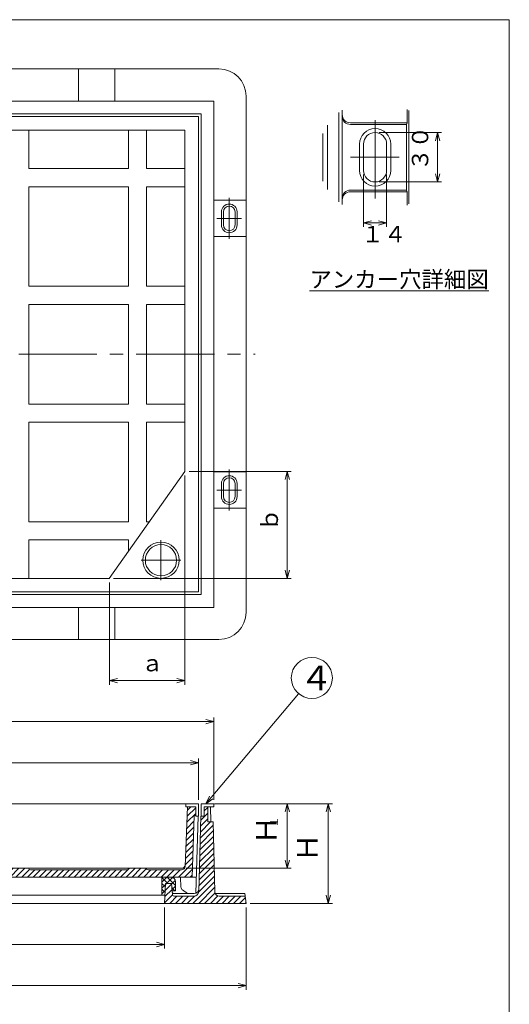
# Model space of a CAD drawing. Units: inches. Extents: x 1030 to 1297, y -499 to -129.
# Drawn here: x 1178 to 1297, y -369 to -129 of the extents above; entities that cross this region are included whole.
import ezdxf

# ---------------------------------------------------------------- set-up
doc = ezdxf.new("R2010")
doc.units = ezdxf.units.IN
doc.header["$MEASUREMENT"] = 0
doc.header["$PDMODE"] = 65
doc.header["$PDSIZE"] = 0.2
doc.linetypes.add('CENTER2', pattern=[28.575, 19.05, -3.175, 3.175, -3.175])
doc.linetypes.add('DIVIDE', pattern=[1.25, 0.5, -0.25, 0, -0.25, 0, -0.25])
doc.layers.get('DEFPOINTS').update_dxf_attribs({"color": 3, "linetype": 'DIVIDE', "lineweight": 0})
doc.layers.add('1', color=7, linetype='Continuous', lineweight=0)
doc.layers.add('2', color=7, linetype='Continuous', lineweight=0)
doc.styles.add('DIMSTANDARD', font='MONOTXT.shx', dxfattribs={"width": 0.75, "bigfont": 'EXTFONT.shx'})
doc.styles.add('MTSTANDARD', font='MONOTXT.shx', dxfattribs={"bigfont": 'EXTFONT.shx'})
doc.styles.add('MTSTANDARD1', font='MONOTXT.shx', dxfattribs={"bigfont": 'EXTFONT.shx'})
doc.styles.add('MTSTANDARD2', font='MONOTXT.shx', dxfattribs={"width": 0.8, "bigfont": 'EXTFONT.shx'})
doc.styles.add('MTSTANDARD3', font='MONOTXT.shx', dxfattribs={"width": 0.5, "bigfont": 'EXTFONT.shx'})
doc.styles.add('MTSTANDARD6', font='MONOTXT.shx', dxfattribs={"width": 0.75, "bigfont": 'EXTFONT.shx'})
doc.styles.get("Standard").update_dxf_attribs({"font": 'MONOTXT.shx', "width": 0.8, "bigfont": 'EXTFONT.shx'})
doc.dimstyles.new('DIMSTYEX_1', dxfattribs={"dimtxt": 4, "dimasz": 2, "dimexe": 1, "dimexo": 1, "dimgap": 1, "dimtad": 3, "dimdec": 3, "dimdsep": 46, "dimtxsty": 'Standard', "dimblk": 'OPEN30', "dimcen": 0, "dimclrd": 2, "dimclre": 2, "dimclrt": 2, "dimadec": 3, "dimazin": 2, "dimtfac": 0.5, "dimtdec": 4, "dimtofl": 0, "dimtmove": 0, "dimatfit": 3, "dimldrblk": 'OPEN30', "dimfxl": 1, "dimtolj": 1, "dimtzin": 0, "dimlwd": -1, "dimlwe": -1, "dimarcsym": 0})
doc.dimstyles.new('DIMSTYEX_2', dxfattribs={"dimtxt": 4.48, "dimasz": 2, "dimexe": 1, "dimexo": 1, "dimgap": 1, "dimtad": 3, "dimdec": 3, "dimdsep": 46, "dimtxsty": 'DIMSTANDARD', "dimblk": 'OPEN30', "dimblk1": 'OPEN30', "dimblk2": 'OPEN30', "dimsah": 1, "dimcen": 0, "dimclrd": 2, "dimclre": 2, "dimclrt": 2, "dimadec": 3, "dimazin": 2, "dimtfac": 0.5, "dimtdec": 3, "dimtofl": 0, "dimtmove": 0, "dimatfit": 3, "dimfxl": 1, "dimtolj": 1, "dimtzin": 0, "dimlwd": -1, "dimlwe": -1, "dimarcsym": 0})
doc.dimstyles.new('DIMSTYEX_3', dxfattribs={"dimtxt": 4.48, "dimasz": 2, "dimexe": 1, "dimexo": 1, "dimgap": 1, "dimtad": 3, "dimdec": 3, "dimdsep": 46, "dimtxsty": 'DIMSTANDARD', "dimblk": 'OPEN30', "dimblk1": 'OPEN30', "dimblk2": 'OPEN30', "dimsah": 1, "dimcen": 0, "dimclrd": 2, "dimclre": 2, "dimclrt": 2, "dimadec": 3, "dimazin": 2, "dimtfac": 0.5, "dimtdec": 3, "dimtofl": 0, "dimtmove": 0, "dimatfit": 3, "dimfxl": 1, "dimtolj": 1, "dimtzin": 0, "dimlwd": -1, "dimlwe": -1, "dimarcsym": 0})
doc.dimstyles.new('DIMSTYEX_5', dxfattribs={"dimtxt": 3.584, "dimasz": 2, "dimexe": 1, "dimexo": 1, "dimgap": 1, "dimtad": 3, "dimdec": 3, "dimdsep": 46, "dimtxsty": 'DIMSTANDARD', "dimblk": 'OPEN30', "dimblk1": 'OPEN30', "dimblk2": 'OPEN30', "dimsah": 1, "dimcen": 0, "dimclrd": 2, "dimclre": 2, "dimclrt": 2, "dimadec": 3, "dimazin": 2, "dimtfac": 0.5, "dimtdec": 3, "dimtofl": 0, "dimtmove": 0, "dimatfit": 3, "dimfxl": 1, "dimtolj": 1, "dimtzin": 0, "dimlwd": -1, "dimlwe": -1, "dimarcsym": 0})
doc.dimstyles.new('DIMSTYEX_6', dxfattribs={"dimtxt": 3.584, "dimasz": 2, "dimexe": 1, "dimexo": 1, "dimgap": 2, "dimtad": 3, "dimdec": 3, "dimdsep": 46, "dimtxsty": 'DIMSTANDARD', "dimblk": 'OPEN30', "dimblk1": 'OPEN30', "dimblk2": 'OPEN30', "dimsah": 1, "dimcen": 0, "dimclrd": 2, "dimclre": 2, "dimclrt": 2, "dimadec": 3, "dimazin": 2, "dimtfac": 0.5, "dimtdec": 3, "dimtofl": 0, "dimtmove": 0, "dimatfit": 3, "dimfxl": 1, "dimtolj": 1, "dimtzin": 0, "dimlwd": -1, "dimlwe": -1, "dimarcsym": 0})
doc.dimstyles.new('DIMSTYEX_7', dxfattribs={"dimtxt": 3.584, "dimasz": 2, "dimexe": 1, "dimexo": 1, "dimgap": 1, "dimtad": 3, "dimdec": 3, "dimdsep": 46, "dimtxsty": 'DIMSTANDARD', "dimblk": 'OPEN30', "dimblk1": 'OPEN30', "dimblk2": 'OPEN30', "dimsah": 1, "dimcen": 0, "dimclrd": 3, "dimclre": 3, "dimclrt": 2, "dimadec": 3, "dimazin": 2, "dimtfac": 0.5, "dimtdec": 3, "dimtofl": 0, "dimtmove": 0, "dimatfit": 3, "dimfxl": 1, "dimtolj": 1, "dimtzin": 0, "dimlwd": -1, "dimlwe": -1, "dimarcsym": 0})
pattern_1 = [(45, (0, 0), (-0.7071068, 0.7071068), [])]

# ---------------------------------------------------------------- blocks, each defined once
blk = doc.blocks.new('_OPEN30')
at = {"color": 0, "linetype": 'ByBlock', "lineweight": -2}
for p, q in [((-1, 0.27), (0, 0)), ((-1, 0.27), (0, 0)), ((0, 0), (-1, -0.27)), ((0, 0), (-1, 0)), ((0, 0), (-1, -0.27)), ((0, 0), (-1, 0))]:
    blk.add_line(p, q, dxfattribs=at)
blk = doc.blocks.new('_D1')
at = {"layer": '1', "color": 2, "linetype": 'Continuous'}
for p, q in [((1105.32, -319.17), (1105.32, -309.17)), ((1221.06, -319.17), (1221.06, -309.17)), ((1105.32, -310.17), (1221.06, -310.17))]:
    blk.add_line(p, q, dxfattribs=at)
at = {"layer": 'DEFPOINTS', "color": 2, "linetype": 'Continuous'}
for p in [(1221.06, -310.17), (1105.32, -320.17), (1221.06, -320.17)]:
    blk.add_point(p, dxfattribs=at)
at = {"layer": '1', "color": 2, "linetype": 'Continuous', "xscale": 1.969615506024411, "yscale": 1.969615506024411, "zscale": 1.969615506024411, "rotation": 180}
blk.add_blockref('_OPEN30', (1105.32, -310.17), dxfattribs=at)
at = {"layer": '1', "color": 2, "linetype": 'Continuous', "xscale": 1.969615506024411, "yscale": 1.969615506024411, "zscale": 1.969615506024411}
blk.add_blockref('_OPEN30', (1221.06, -310.17), dxfattribs=at)
at = {"layer": '1', "color": 2, "linetype": 'Continuous', "insert": (1161.19, -309.17), "char_height": 5, "attachment_point": 7, "line_spacing_factor": 0.775, "style": 'MTSTANDARD2'}
blk.add_mtext('Ｅ', dxfattribs=at)
blk = doc.blocks.new('_D2')
at = {"layer": '1', "color": 2, "linetype": 'Continuous'}
for p, q in [((1113.59, -345.42), (1113.59, -355.42)), ((1212.79, -345.42), (1212.79, -355.42)), ((1113.59, -354.42), (1212.79, -354.42))]:
    blk.add_line(p, q, dxfattribs=at)
at = {"layer": 'DEFPOINTS', "color": 2, "linetype": 'Continuous'}
for p in [(1113.59, -344.42), (1212.79, -344.42), (1212.79, -354.42)]:
    blk.add_point(p, dxfattribs=at)
at = {"layer": '1', "color": 2, "linetype": 'Continuous', "xscale": 1.969615506024411, "yscale": 1.969615506024411, "zscale": 1.969615506024411, "rotation": 180}
blk.add_blockref('_OPEN30', (1113.59, -354.42), dxfattribs=at)
at = {"layer": '1', "color": 2, "linetype": 'Continuous', "xscale": 1.969615506024411, "yscale": 1.969615506024411, "zscale": 1.969615506024411}
blk.add_blockref('_OPEN30', (1212.79, -354.42), dxfattribs=at)
at = {"layer": '1', "color": 2, "linetype": 'Continuous', "insert": (1161.19, -353.42), "char_height": 5, "attachment_point": 7, "line_spacing_factor": 0.775, "style": 'MTSTANDARD2'}
blk.add_mtext('Ｄ', dxfattribs=at)
blk = doc.blocks.new('_D3')
at = {"layer": '1', "color": 2, "linetype": 'Continuous'}
for p, q in [((1093.75, -345.42), (1093.75, -365.42)), ((1232.63, -345.42), (1232.63, -365.42)), ((1093.75, -364.42), (1232.63, -364.42))]:
    blk.add_line(p, q, dxfattribs=at)
at = {"layer": 'DEFPOINTS', "color": 2, "linetype": 'Continuous'}
for p in [(1093.75, -344.42), (1232.63, -344.42), (1232.63, -364.42)]:
    blk.add_point(p, dxfattribs=at)
at = {"layer": '1', "color": 2, "linetype": 'Continuous', "xscale": 1.969615506024411, "yscale": 1.969615506024411, "zscale": 1.969615506024411, "rotation": 180}
blk.add_blockref('_OPEN30', (1093.75, -364.42), dxfattribs=at)
at = {"layer": '1', "color": 2, "linetype": 'Continuous', "xscale": 1.969615506024411, "yscale": 1.969615506024411, "zscale": 1.969615506024411}
blk.add_blockref('_OPEN30', (1232.63, -364.42), dxfattribs=at)
at = {"layer": '1', "color": 2, "linetype": 'Continuous', "insert": (1161.19, -363.42), "char_height": 5, "attachment_point": 7, "line_spacing_factor": 0.775, "style": 'MTSTANDARD2'}
blk.add_mtext('Ｂ', dxfattribs=at)
blk = doc.blocks.new('_D4')
at = {"layer": '1', "color": 2, "linetype": 'Continuous'}
for p, q in [((1224.93, -320.17), (1243.63, -320.17)), ((1242.63, -320.17), (1242.63, -335.86)), ((1218, -335.86), (1243.63, -335.86))]:
    blk.add_line(p, q, dxfattribs=at)
at = {"layer": 'DEFPOINTS', "color": 2, "linetype": 'Continuous'}
for p in [(1223.93, -320.17), (1217, -335.86), (1242.63, -335.86)]:
    blk.add_point(p, dxfattribs=at)
at = {"layer": '1', "color": 2, "linetype": 'Continuous', "xscale": 1.969615506024411, "yscale": 1.969615506024411, "zscale": 1.969615506024411}
for p, rotation in [((1242.63, -320.17), 90), ((1242.63, -335.86), 270)]:
    blk.add_blockref('_OPEN30', p, dxfattribs=dict(at, rotation=rotation))
at = {"layer": '1', "color": 2, "linetype": 'Continuous', "insert": (1241.63, -330.02), "char_height": 5, "attachment_point": 7, "rotation": 90, "line_spacing_factor": 0.775, "style": 'MTSTANDARD2'}
blk.add_mtext('Ｈ', dxfattribs=at)
blk = doc.blocks.new('_D5')
at = {"layer": '1', "color": 2, "linetype": 'Continuous'}
for p, q in [((1224.93, -320.17), (1253.63, -320.17)), ((1252.63, -320.17), (1252.63, -344.42)), ((1233.63, -344.42), (1253.63, -344.42))]:
    blk.add_line(p, q, dxfattribs=at)
at = {"layer": 'DEFPOINTS', "color": 2, "linetype": 'Continuous'}
for p in [(1223.93, -320.17), (1232.63, -344.42), (1252.63, -344.42)]:
    blk.add_point(p, dxfattribs=at)
at = {"layer": '1', "color": 2, "linetype": 'Continuous', "xscale": 1.969615506024411, "yscale": 1.969615506024411, "zscale": 1.969615506024411}
for p, rotation in [((1252.63, -320.17), 90), ((1252.63, -344.42), 270)]:
    blk.add_blockref('_OPEN30', p, dxfattribs=dict(at, rotation=rotation))
at = {"layer": '1', "color": 2, "linetype": 'Continuous', "insert": (1251.63, -334.29), "char_height": 5, "attachment_point": 7, "rotation": 90, "line_spacing_factor": 0.775, "style": 'MTSTANDARD2'}
blk.add_mtext('Ｈ', dxfattribs=at)
blk = doc.blocks.new('_D6')
at = {"layer": '1', "color": 2, "linetype": 'Continuous'}
for p, q in [((1101.58, -319.17), (1101.58, -299.17)), ((1224.81, -319.17), (1224.81, -299.17)), ((1101.58, -300.17), (1224.81, -300.17))]:
    blk.add_line(p, q, dxfattribs=at)
at = {"layer": 'DEFPOINTS', "color": 2, "linetype": 'Continuous'}
for p in [(1224.81, -300.17), (1101.58, -320.17), (1224.81, -320.17)]:
    blk.add_point(p, dxfattribs=at)
at = {"layer": '1', "color": 2, "linetype": 'Continuous', "xscale": 1.969615506024411, "yscale": 1.969615506024411, "zscale": 1.969615506024411, "rotation": 180}
blk.add_blockref('_OPEN30', (1101.58, -300.17), dxfattribs=at)
at = {"layer": '1', "color": 2, "linetype": 'Continuous', "xscale": 1.969615506024411, "yscale": 1.969615506024411, "zscale": 1.969615506024411}
blk.add_blockref('_OPEN30', (1224.81, -300.17), dxfattribs=at)
at = {"layer": '1', "color": 2, "linetype": 'Continuous', "insert": (1161.19, -299.17), "char_height": 5, "attachment_point": 7, "line_spacing_factor": 0.775, "style": 'MTSTANDARD2'}
blk.add_mtext('Ａ', dxfattribs=at)
blk = doc.blocks.new('_D7')
at = {"layer": '1', "color": 2, "linetype": 'Continuous'}
for p, q in [((1217.75, -240.28), (1217.75, -291.17)), ((1199.34, -266.29), (1199.34, -291.17)), ((1199.34, -290.17), (1217.75, -290.17))]:
    blk.add_line(p, q, dxfattribs=at)
at = {"layer": 'DEFPOINTS', "color": 2, "linetype": 'Continuous'}
for p in [(1217.75, -239.28), (1199.34, -265.29), (1217.75, -290.17)]:
    blk.add_point(p, dxfattribs=at)
at = {"layer": '1', "color": 2, "linetype": 'Continuous', "xscale": 1.969615506024411, "yscale": 1.969615506024411, "zscale": 1.969615506024411, "rotation": 180}
blk.add_blockref('_OPEN30', (1199.34, -290.17), dxfattribs=at)
at = {"layer": '1', "color": 2, "linetype": 'Continuous', "xscale": 1.969615506024411, "yscale": 1.969615506024411, "zscale": 1.969615506024411}
blk.add_blockref('_OPEN30', (1217.75, -290.17), dxfattribs=at)
at = {"layer": '1', "color": 2, "linetype": 'Continuous', "insert": (1207.04, -289.17), "char_height": 4, "attachment_point": 7, "line_spacing_factor": 0.8125, "style": 'MTSTANDARD6'}
blk.add_mtext('ａ', dxfattribs=at)
blk = doc.blocks.new('_D8')
at = {"layer": '1', "color": 2, "linetype": 'Continuous'}
for p, q in [((1218.75, -239.28), (1243.63, -239.28)), ((1242.63, -265.29), (1242.63, -239.28)), ((1200.34, -265.29), (1243.63, -265.29))]:
    blk.add_line(p, q, dxfattribs=at)
at = {"layer": 'DEFPOINTS', "color": 2, "linetype": 'Continuous'}
for p in [(1217.75, -239.28), (1242.63, -239.28), (1199.34, -265.29)]:
    blk.add_point(p, dxfattribs=at)
at = {"layer": '1', "color": 2, "linetype": 'Continuous', "xscale": 1.969615506024411, "yscale": 1.969615506024411, "zscale": 1.969615506024411}
for p, rotation in [((1242.63, -239.28), 90), ((1242.63, -265.29), 270)]:
    blk.add_blockref('_OPEN30', p, dxfattribs=dict(at, rotation=rotation))
at = {"layer": '1', "color": 2, "linetype": 'Continuous', "insert": (1241.63, -253.79), "char_height": 4, "attachment_point": 7, "rotation": 90, "line_spacing_factor": 0.8125, "style": 'MTSTANDARD6'}
blk.add_mtext('ｂ', dxfattribs=at)
blk = doc.blocks.new('BLK0', base_point=(1228.53, -177.66))
at = {"layer": '1', "color": 7, "linetype": 'CENTER2'}
for p, q in [((1228.53, -182.66), (1228.53, -172.66)), ((1225.53, -177.66), (1231.49, -177.66))]:
    blk.add_line(p, q, dxfattribs=at)
at = {"layer": '1', "color": 7, "linetype": 'Continuous'}
for p, q in [((1226.63, -177.66), (1226.63, -176.06)), ((1227.13, -177.66), (1227.13, -176.06)), ((1229.93, -177.66), (1229.93, -176.06)), ((1230.43, -177.66), (1230.43, -176.06)), ((1226.63, -177.66), (1226.63, -179.26)), ((1227.13, -177.66), (1227.13, -179.26)), ((1229.93, -177.66), (1229.93, -179.26)), ((1230.43, -177.66), (1230.43, -179.26))]:
    blk.add_line(p, q, dxfattribs=at)
for centre, radius, start, end in [((1228.53, -176.06), 1.9, 0, 180), ((1228.53, -176.06), 1.4, 0, 180), ((1228.53, -179.26), 1.9, 180, 0), ((1228.53, -179.26), 1.4, 180, 0)]:
    blk.add_arc(centre, radius, start, end, dxfattribs=at)
blk = doc.blocks.new('BLK1', base_point=(1228.53, -243.8))
at = {"layer": '1', "color": 7, "linetype": 'CENTER2'}
for p, q in [((1228.53, -248.8), (1228.53, -238.8)), ((1225.53, -243.8), (1231.49, -243.8))]:
    blk.add_line(p, q, dxfattribs=at)
at = {"layer": '1', "color": 7, "linetype": 'Continuous'}
for p, q in [((1226.63, -243.8), (1226.63, -242.2)), ((1226.63, -243.8), (1226.63, -245.4)), ((1227.13, -243.8), (1227.13, -242.2)), ((1227.13, -243.8), (1227.13, -245.4)), ((1229.93, -243.8), (1229.93, -242.2)), ((1229.93, -243.8), (1229.93, -245.4)), ((1230.43, -243.8), (1230.43, -242.2)), ((1230.43, -243.8), (1230.43, -245.4))]:
    blk.add_line(p, q, dxfattribs=at)
for centre, radius, start, end in [((1228.53, -242.2), 1.9, 0, 180), ((1228.53, -242.2), 1.4, 0, 180), ((1228.53, -245.4), 1.9, 180, 0), ((1228.53, -245.4), 1.4, 180, 0)]:
    blk.add_arc(centre, radius, start, end, dxfattribs=at)
blk = doc.blocks.new('_D9')
at = {"layer": '1', "color": 2, "linetype": 'ByBlock'}
for p, q in [((1261.22, -166.98), (1261.22, -179.75)), ((1266.82, -166.98), (1266.82, -179.75)), ((1261.22, -178.75), (1266.82, -178.75))]:
    blk.add_line(p, q, dxfattribs=at)
at = {"layer": 'DEFPOINTS', "color": 2, "linetype": 'ByBlock'}
for p in [(1261.22, -165.98), (1266.82, -165.98), (1266.82, -178.75)]:
    blk.add_point(p, dxfattribs=at)
at = {"layer": '1', "color": 2, "linetype": 'ByBlock', "xscale": 1.969615506024411, "yscale": 1.969615506024411, "zscale": 1.969615506024411, "rotation": 180}
blk.add_blockref('_OPEN30', (1261.22, -178.75), dxfattribs=at)
at = {"layer": '1', "color": 2, "linetype": 'ByBlock', "xscale": 1.969615506024411, "yscale": 1.969615506024411, "zscale": 1.969615506024411}
blk.add_blockref('_OPEN30', (1266.82, -178.75), dxfattribs=at)
at = {"layer": '1', "color": 2, "linetype": 'Continuous', "insert": (1260.72, -184.75), "char_height": 4, "attachment_point": 7, "line_spacing_factor": 0.8125, "style": 'MTSTANDARD6'}
blk.add_mtext('１４', dxfattribs=at)
blk = doc.blocks.new('_D10')
at = {"layer": '2', "color": 3, "linetype": 'ByBlock'}
for p, q in [((1265.02, -156.78), (1280.22, -156.78)), ((1279.22, -168.78), (1279.22, -156.78)), ((1265.02, -168.78), (1280.22, -168.78))]:
    blk.add_line(p, q, dxfattribs=at)
at = {"layer": 'DEFPOINTS', "color": 3, "linetype": 'ByBlock'}
for p in [(1264.02, -156.78), (1279.22, -156.78), (1264.02, -168.78)]:
    blk.add_point(p, dxfattribs=at)
at = {"layer": '2', "color": 3, "linetype": 'ByBlock', "xscale": 1.969615506024411, "yscale": 1.969615506024411, "zscale": 1.969615506024411}
for p, rotation in [((1279.22, -156.78), 90), ((1279.22, -168.78), 270)]:
    blk.add_blockref('_OPEN30', p, dxfattribs=dict(at, rotation=rotation))
at = {"layer": '2', "color": 2, "linetype": 'Continuous', "insert": (1278.22, -166.08), "char_height": 4, "attachment_point": 7, "rotation": 90, "line_spacing_factor": 0.8125, "style": 'MTSTANDARD6'}
blk.add_mtext('３０', dxfattribs=at)
blk = doc.blocks.new('BALN3')
at = {"layer": '1', "color": 2, "linetype": 'Continuous'}
blk.add_circle((25.8, 30.64), 5, dxfattribs=at)
at = {"layer": '1', "color": 2, "linetype": 'Continuous', "insert": (22.8, 27.64), "char_height": 6, "attachment_point": 7, "line_spacing_factor": 0.75, "style": 'MTSTANDARD1'}
blk.add_mtext('{\\fＭＳ ゴシック|b0|i0|c128|p49;\\W1.0;４}', dxfattribs=at)
at = {"layer": '1', "color": 2, "linetype": 'Continuous'}
blk.add_leader([(0, 0), (22.58, 26.81)], dimstyle='DIMSTYEX_1', override={"dimclrd": 0}, dxfattribs=at)
blk = doc.blocks.new('BLK4', base_point=(1264.0189, -162.7803))
at = {"layer": '1', "color": 7, "linetype": 'Continuous'}
for p, q in [((1255.2189, -173.6546), (1255.2189, -151.906)), ((1256.0189, -174.2572), (1256.0189, -151.3035)), ((1271.8189, -154.3803), (1271.8189, -151.1427)), ((1272.2189, -174.1403), (1272.2189, -151.4204)), ((1252.4189, -170.5926), (1252.4189, -154.9681)), ((1258.0189, -154.3803), (1271.8189, -154.3803)), ((1258.0189, -154.7803), (1271.6689, -154.7803)), ((1271.6689, -154.7803), (1271.8189, -154.3803)), ((1271.6689, -170.7803), (1271.6689, -154.7803)), ((1251.2895, -156.9912), (1251.2895, -168.5694)), ((1260.2189, -162.7803), (1260.2189, -159.5803)), ((1261.2189, -162.7803), (1261.2189, -159.5803)), ((1266.8189, -162.7803), (1266.8189, -159.5803)), ((1267.8189, -162.7803), (1267.8189, -159.5803)), ((1260.2189, -162.7803), (1260.2189, -165.9803)), ((1261.2189, -162.7803), (1261.2189, -165.9803)), ((1266.8189, -162.7803), (1266.8189, -165.9803)), ((1267.8189, -162.7803), (1267.8189, -165.9803)), ((1258.0189, -170.7803), (1271.6689, -170.7803)), ((1258.0189, -171.1803), (1271.8189, -171.1803)), ((1271.6689, -170.7803), (1271.8189, -171.1803)), ((1271.8189, -174.4179), (1271.8189, -171.1803))]:
    blk.add_line(p, q, dxfattribs=at)
at = {"layer": '1', "color": 7, "linetype": 'CENTER2'}
for p, q in [((1264.0189, -172.7819), (1264.0189, -152.7803)), ((1258.0189, -162.7803), (1269.923, -162.7803))]:
    blk.add_line(p, q, dxfattribs=at)
at = {"layer": '1', "color": 7, "linetype": 'Continuous'}
for centre, radius, start, end in [((1258.0189, -152.3803), 2, 180, 270), ((1258.0189, -152.7803), 2, 180, 270), ((1258.0189, -152.7803), 2, 180, 270), ((1264.0189, -159.5803), 3.8, 0, 180), ((1264.0189, -159.5803), 2.8, 0, 180), ((1264.0189, -165.9803), 3.8, 180, 0), ((1264.0189, -165.9803), 2.8, 180, 0), ((1258.0189, -172.7803), 2, 90, 180), ((1258.0189, -173.1803), 2, 90, 180)]:
    blk.add_arc(centre, radius, start, end, dxfattribs=at)
at = {"layer": '1', "color": 7, "linetype": 'Continuous', "insert": (1248.0331, -194.5005), "char_height": 4, "attachment_point": 7, "line_spacing_factor": 0.8125, "style": 'MTSTANDARD'}
blk.add_mtext('{\\fＭＳ ゴシック|b0|i0|c128|p49;\\W1.0;\\Lアンカー穴詳細図}}', dxfattribs=at)
at = {"layer": '1', "color": 2, "linetype": 'ByBlock'}
dim = blk.add_linear_dim(base=(1266.8189, -178.7537), p1=(1261.2189, -165.9803), p2=(1266.8189, -165.9803), text='１４', dimstyle='DIMSTYEX_6', override={"dimtxt": 3.584, "dimgap": 2, "dimtxsty": 'DIMSTANDARD', "dimblk1": 'OPEN30', "dimblk2": 'OPEN30', "dimsah": 1, "dimclrd": 2, "dimclre": 2, "dimtdec": 3}, dxfattribs=at)
dim.commit()
dim.dimension.update_dxf_attribs({"geometry": '_D9', "text_midpoint": (1264.0189, -182.7537), "dimtype": 160})
at = {"layer": '2', "color": 3, "linetype": 'ByBlock'}
dim = blk.add_linear_dim(base=(1279.2189, -156.7803), p1=(1264.0189, -168.7803), p2=(1264.0189, -156.7803), angle=90, text='３０', dimstyle='DIMSTYEX_7', override={"dimtxt": 3.584, "dimtxsty": 'DIMSTANDARD', "dimblk1": 'OPEN30', "dimblk2": 'OPEN30', "dimsah": 1, "dimtdec": 3}, dxfattribs=at)
dim.commit()
dim.dimension.update_dxf_attribs({"geometry": '_D10', "text_midpoint": (1276.2189, -162.7803), "dimtype": 160})

msp = doc.modelspace()

# ---------------------------------------------------------------- hatches: boundary and pattern name
at = {"layer": '1', "linetype": 'Continuous'}
h = msp.add_hatch(dxfattribs=at)
h.set_pattern_fill('_U', angle=45, style=0, pattern_type=0)
h.set_pattern_definition(pattern_1)
edge = h.paths.add_edge_path(flags=0)
edge.add_line((1123.1516, -320.8691), (1118.882, -320.8691))
edge.add_line((1118.882, -320.8691), (1118.882, -321.4918))
edge.add_line((1118.882, -321.4918), (1118.2206, -321.4918))
edge.add_line((1118.2206, -321.4918), (1118.2206, -323.0349))
edge.add_line((1118.2206, -323.0349), (1121.5984, -323.0349))
edge.add_line((1121.5984, -323.0349), (1122.352, -338.0254))
edge.add_line((1122.352, -338.0254), (1163.1921, -338.0254))
edge.add_line((1163.1921, -338.0254), (1163.1921, -336.2618))
edge.add_line((1163.1921, -336.2618), (1151.4655, -336.2618))
edge.add_arc((1151.4655, -335.8638), 0.398, 180, 270, ccw=False)
edge.add_line((1151.0675, -335.8638), (1151.0675, -335.8618))
edge.add_line((1151.0675, -335.8618), (1146.6585, -335.8618))
edge.add_line((1146.6585, -335.8618), (1146.6585, -335.8638))
edge.add_arc((1146.2605, -335.8638), 0.398, 270, 360, ccw=False)
edge.add_line((1146.2605, -336.2618), (1123.9254, -336.2618))
edge.add_line((1123.9254, -336.2618), (1123.1516, -320.8691))
h.paths.add_polyline_path([(1110.7254, -321.4918), (1110.0641, -321.4918), (1110.0641, -320.8691), (1106.0244, -320.8691), (1106.0244, -323.0349), (1110.7254, -323.0349)], flags=0)
edge = h.paths.add_edge_path(flags=0)
edge.add_line((1219.9576, -323.0349), (1220.3598, -323.0349))
edge.add_line((1220.3598, -323.0349), (1220.3598, -320.8691))
edge.add_line((1220.3598, -320.8691), (1218.3857, -320.8691))
edge.add_line((1218.3857, -320.8691), (1217.8019, -335.0853))
edge.add_arc((1217.0023, -335.0618), 0.8, 356.98171, 358.315316, ccw=False)
edge.add_line((1217.8012, -335.104), (1217.7883, -335.4167))
edge.add_arc((1216.9073, -335.38), 0.8818, 270, 357.614056, ccw=False)
edge.add_line((1216.9073, -336.2618), (1208.782, -336.2618))
edge.add_arc((1208.782, -335.8638), 0.398, 180, 270, ccw=False)
edge.add_line((1208.384, -335.8638), (1208.384, -335.8618))
edge.add_line((1208.384, -335.8618), (1203.9751, -335.8618))
edge.add_line((1203.9751, -335.8618), (1203.9751, -335.8638))
edge.add_arc((1203.5771, -335.8638), 0.398, 270, 360, ccw=False)
edge.add_line((1203.5771, -336.2618), (1180.1238, -336.2618))
edge.add_arc((1180.1238, -335.8638), 0.398, 180, 270, ccw=False)
edge.add_line((1179.7258, -335.8638), (1179.7258, -335.8618))
edge.add_line((1179.7258, -335.8618), (1175.3168, -335.8618))
edge.add_line((1175.3168, -335.8618), (1175.3168, -335.8638))
edge.add_arc((1174.9188, -335.8638), 0.398, 270, 360, ccw=False)
edge.add_line((1174.9188, -336.2618), (1163.1921, -336.2618))
edge.add_line((1163.1921, -336.2618), (1163.1921, -338.0254))
edge.add_line((1163.1921, -338.0254), (1219.5167, -338.0254))
edge.add_line((1219.5167, -338.0254), (1219.9576, -323.0349))
h = msp.add_hatch(dxfattribs=at)
h.set_pattern_fill('_U', angle=45, style=0, pattern_type=0)
h.set_pattern_definition(pattern_1)
edge = h.paths.add_edge_path(flags=0)
edge.add_line((1212.793, -344.4184), (1232.6334, -344.4184))
edge.add_line((1232.6334, -344.4184), (1232.4129, -342.6548))
edge.add_line((1232.4129, -342.6548), (1226.1036, -342.6548))
edge.add_arc((1226.1036, -341.5526), 1.1022, 181.397181, 270, ccw=False)
edge.add_line((1225.0017, -341.5795), (1224.587, -324.5781))
edge.add_line((1224.587, -324.5781), (1223.3508, -324.5781))
edge.add_line((1223.3508, -324.5781), (1223.278, -320.8691))
edge.add_line((1223.278, -320.8691), (1222.4212, -320.8691))
edge.add_line((1222.4212, -320.8691), (1222.4212, -323.1691))
edge.add_line((1222.4212, -323.1691), (1221.6329, -323.1691))
edge.add_line((1221.6329, -323.1691), (1221.0913, -341.585))
edge.add_arc((1219.9895, -341.5526), 1.1022, 270, 358.315316, ccw=False)
edge.add_line((1219.9895, -342.6548), (1215.1732, -342.6548))
edge.add_arc((1215.1732, -342.2139), 0.4409, 186.115504, 270, ccw=False)
edge.add_line((1214.7348, -342.2609), (1214.4464, -339.5686))
edge.add_line((1214.4464, -339.5686), (1213.0135, -339.5686))
edge.add_line((1213.0135, -339.5686), (1212.793, -344.4184))
h = msp.add_hatch(dxfattribs=at)
h.set_pattern_fill('_U', angle=45, style=0, double=1, pattern_type=0)
h.set_pattern_definition([(45, (0, 0), (-0.7071068, 0.7071068), []), (135, (0, 0), (-0.7071068, -0.7071068), [])])
edge = h.paths.add_edge_path(flags=0)
edge.add_line((1212.1317, -338.0254), (1214.3362, -338.0254))
edge.add_arc((1214.3362, -339.1277), 1.1022, 0, 90, ccw=False)
edge.add_line((1215.4384, -339.1277), (1215.4384, -341.3321))
edge.add_line((1215.4384, -341.3321), (1214.6353, -341.3321))
edge.add_line((1214.6353, -341.3321), (1214.4464, -339.5686))
edge.add_line((1214.4464, -339.5686), (1213.0135, -339.5686))
edge.add_line((1213.0135, -339.5686), (1212.8832, -342.4344))
edge.add_line((1212.8832, -342.4344), (1212.1317, -342.4344))
edge.add_line((1212.1317, -342.4344), (1212.1317, -338.0254))

# ---------------------------------------------------------------- linework, layer by layer
at = {"layer": '1', "color": 7, "linetype": 'Continuous'}
for p, q in [((1029.6921, -129.2866), (1296.6921, -129.2866)), ((1296.6921, -129.2866), (1296.6921, -499.2866)), ((1130.1249, -141.2866), (1196.2594, -141.2866)), ((1191.8504, -149.1125), (1191.8504, -141.2866)), ((1226.0199, -141.2866), (1196.2594, -141.2866)), ((1200.6684, -149.1125), (1200.6684, -141.2866)), ((1232.6334, -147.9), (1232.6334, -177.6606)), ((1224.8075, -149.1125), (1101.5768, -149.1125)), ((1224.8075, -272.3432), (1224.8075, -149.1125)), ((1221.7212, -152.1988), (1104.6631, -152.1988)), ((1105.3244, -152.8601), (1221.0598, -152.8601)), ((1221.0598, -268.5956), (1221.0598, -152.8601)), ((1221.7212, -269.2569), (1221.7212, -152.1988)), ((1217.7531, -156.1669), (1108.6311, -156.1669)), ((1179.7258, -165.5359), (1179.7258, -156.1669)), ((1203.9751, -156.1669), (1203.9751, -165.5359)), ((1208.384, -165.5359), (1208.384, -156.1669)), ((1217.7531, -156.1669), (1217.7531, -239.2845)), ((1203.9751, -165.5359), (1179.7258, -165.5359)), ((1217.7531, -165.5359), (1208.384, -165.5359)), ((1179.7258, -169.9449), (1203.9751, -169.9449)), ((1179.7258, -194.1942), (1179.7258, -169.9449)), ((1203.9751, -169.9449), (1203.9751, -194.1942)), ((1208.384, -194.1942), (1208.384, -169.9449)), ((1208.384, -169.9449), (1217.7531, -169.9449)), ((1224.8075, -173.2516), (1232.6334, -173.2516)), ((1232.6334, -243.7951), (1232.6334, -177.6606)), ((1224.8075, -182.0696), (1232.6334, -182.0696)), ((1203.9751, -194.1942), (1179.7258, -194.1942)), ((1217.7531, -194.1942), (1208.384, -194.1942)), ((1179.7258, -198.6032), (1203.9751, -198.6032)), ((1179.7258, -222.8525), (1179.7258, -198.6032)), ((1203.9751, -198.6032), (1203.9751, -222.8525)), ((1208.384, -222.8525), (1208.384, -198.6032)), ((1208.384, -198.6032), (1217.7531, -198.6032)), ((1203.9751, -222.8525), (1179.7258, -222.8525)), ((1217.7531, -222.8525), (1208.384, -222.8525)), ((1179.7258, -227.2615), (1203.9751, -227.2615)), ((1179.7258, -251.5108), (1179.7258, -227.2615)), ((1203.9751, -227.2615), (1203.9751, -251.5108)), ((1208.384, -251.5108), (1208.384, -227.2615)), ((1208.384, -227.2615), (1217.7531, -227.2615)), ((1217.7531, -239.2845), (1199.3363, -265.2888)), ((1224.8075, -239.3861), (1232.6334, -239.3861)), ((1232.6334, -273.5556), (1232.6334, -243.7951)), ((1224.8075, -248.2041), (1232.6334, -248.2041)), ((1203.9751, -251.5108), (1179.7258, -251.5108)), ((1209.0942, -251.5108), (1208.384, -251.5108)), ((1179.7258, -255.9198), (1203.9751, -255.9198)), ((1179.7258, -265.2888), (1179.7258, -255.9198)), ((1203.9751, -255.9198), (1203.9751, -258.7389)), ((1199.3363, -265.2888), (1127.0479, -265.2888)), ((1221.7212, -269.2569), (1104.6631, -269.2569)), ((1221.0598, -268.5956), (1105.3244, -268.5956)), ((1101.5768, -272.3432), (1224.8075, -272.3432)), ((1191.8504, -272.3432), (1191.8504, -280.1691)), ((1200.6684, -272.3432), (1200.6684, -280.1691)), ((1130.1249, -280.1691), (1196.2594, -280.1691)), ((1226.0199, -280.1691), (1196.2594, -280.1691)), ((1105.3244, -320.1691), (1221.0598, -320.1691)), ((1217.7883, -335.4167), (1218.3857, -320.8691)), ((1217.9736, -320.1691), (1217.9736, -320.8691)), ((1217.9736, -320.8691), (1220.3598, -320.8691)), ((1220.3598, -320.8691), (1220.3598, -323.1691)), ((1221.0598, -320.1691), (1221.0598, -323.1691)), ((1221.7212, -320.1691), (1223.9257, -320.1691)), ((1221.7212, -320.1691), (1223.9257, -320.1691)), ((1221.7212, -320.1691), (1224.8075, -320.1691)), ((1221.7212, -320.1691), (1221.7212, -323.1691)), ((1224.8075, -320.8691), (1222.4212, -320.8691)), ((1222.4212, -320.8691), (1222.4212, -323.1691)), ((1223.278, -320.8691), (1223.3508, -324.5781)), ((1223.9394, -320.8691), (1224.0121, -324.5781)), ((1224.8075, -320.1691), (1224.8075, -320.8691)), ((1219.5167, -338.0254), (1219.9576, -323.0349)), ((1219.9576, -323.0349), (1220.3598, -323.0349)), ((1221.0598, -323.1691), (1220.3598, -323.1691)), ((1220.4075, -341.9189), (1220.9699, -323.1691)), ((1221.0913, -341.585), (1221.6329, -323.1691)), ((1222.4212, -323.1691), (1221.6329, -323.1691)), ((1223.3508, -324.5781), (1224.587, -324.5781)), ((1225.0017, -341.5795), (1224.587, -324.5781)), ((1123.9053, -335.8618), (1217.0023, -335.8618)), ((1179.7258, -335.8638), (1179.7258, -335.8618)), ((1180.1238, -336.2618), (1203.5771, -336.2618)), ((1203.9751, -335.8638), (1203.9751, -335.8618)), ((1208.384, -335.8638), (1208.384, -335.8618)), ((1208.782, -336.2618), (1216.9073, -336.2618)), ((1220.5242, -338.0254), (1105.8588, -338.0254)), ((1212.1317, -338.0254), (1212.1317, -342.4344)), ((1212.793, -344.4184), (1213.0135, -339.5686)), ((1213.0135, -339.5686), (1214.4464, -339.5686)), ((1214.7348, -342.2609), (1214.4464, -339.5686)), ((1215.4384, -339.1277), (1215.4384, -341.3321)), ((1216.7797, -340.4735), (1216.6509, -338.0254)), ((1113.501, -342.4344), (1212.8832, -342.4344)), ((1214.6353, -341.3321), (1215.4384, -341.3321)), ((1214.9043, -341.9935), (1220.009, -341.9935)), ((1215.1732, -342.6548), (1219.9895, -342.6548)), ((1218.3292, -341.9935), (1217.144, -341.1383)), ((1225.0934, -341.9935), (1232.3303, -341.9935)), ((1226.1036, -342.6548), (1232.4129, -342.6548)), ((1232.3303, -341.9935), (1232.6334, -344.4184)), ((1093.7509, -344.4184), (1232.6334, -344.4184))]:
    msp.add_line(p, q, dxfattribs=at)
at = {"layer": '1', "color": 7, "linetype": 'CENTER2'}
for p, q in [((1091.5464, -210.7278), (1234.8379, -210.7278)), ((1211.9112, -265.7297), (1211.9112, -256.03)), ((1216.7611, -260.8799), (1207.0614, -260.8799))]:
    msp.add_line(p, q, dxfattribs=at)
at = {"layer": '1', "color": 7, "linetype": 'Continuous'}
for radius in [4.409, 3.809]:
    msp.add_circle((1211.9112, -260.8799), radius, dxfattribs=at)
for centre, radius, start, end in [((1226.0199, -147.9), 6.6135, 0, 90), ((1214.6786, -153.9624), 1.1022, 87.852415, 90), ((1214.6786, -153.9624), 1.1022, 87.852415, 90), ((1226.0199, -273.5556), 6.6135, 270, 0), ((1216.9073, -335.38), 0.8818, 270, 357.614056), ((1217.0023, -335.0618), 0.8, 270, 358.315316), ((1180.1238, -335.8638), 0.398, 180, 270), ((1203.5771, -335.8638), 0.398, 270, 0), ((1208.782, -335.8638), 0.398, 180, 270), ((1214.3362, -339.1277), 1.1022, 0, 90), ((1214.9043, -341.773), 0.2204, 186.115504, 270), ((1215.1732, -342.2139), 0.4409, 186.115504, 270), ((1217.6599, -340.4232), 0.8818, 183.012788, 234.188836), ((1219.9895, -341.5526), 1.1022, 270, 358.315316), ((1220.009, -340.8912), 1.1022, 270, 358.315316), ((1226.1036, -341.5526), 1.1022, 181.397181, 270)]:
    msp.add_arc(centre, radius, start, end, dxfattribs=at)

# ---------------------------------------------------------------- block references
at = {"layer": '1', "color": 2, "linetype": 'Continuous'}
msp.add_blockref('BALN3', (1222.8349, -320.1691), dxfattribs=at)
at = {"layer": '2', "color": 0, "linetype": 'Continuous'}
for name, p in [('BLK4', (1264.0189, -162.7803)), ('BLK0', (1228.5334, -177.6606)), ('BLK1', (1228.5334, -243.7951))]:
    msp.add_blockref(name, p, dxfattribs=at)

# ---------------------------------------------------------------- texts
at = {"layer": '1', "color": 7, "linetype": 'Continuous', "insert": (1241.0565, -325.9966), "char_height": 2, "attachment_point": 7, "rotation": 90, "style": 'MTSTANDARD3'}
msp.add_mtext('１', dxfattribs=at)

# ---------------------------------------------------------------- dimensions: what is measured, and where the dimension line sits
at = {"layer": '1', "color": 2, "linetype": 'Continuous'}
for base, p1, p2, text, dimstyle, override, picture, middle in [((1217.7531, -290.1691), (1199.3363, -265.2888), (1217.7531, -239.2845), 'ａ', 'DIMSTYEX_5', {"dimtxt": 3.584, "dimtxsty": 'DIMSTANDARD', "dimblk1": 'OPEN30', "dimblk2": 'OPEN30', "dimsah": 1, "dimclrd": 2, "dimclre": 2, "dimtdec": 3}, '_D7', (1208.5447, -287.1691)), ((1224.8075, -300.1691), (1101.5768, -320.1691), (1224.8075, -320.1691), 'Ａ', 'DIMSTYEX_2', {"dimtxt": 4.48, "dimtxsty": 'DIMSTANDARD', "dimblk1": 'OPEN30', "dimblk2": 'OPEN30', "dimsah": 1, "dimclrd": 2, "dimclre": 2, "dimtdec": 3}, '_D6', (1163.1921, -296.6691)), ((1221.0598, -310.1691), (1105.3244, -320.1691), (1221.0598, -320.1691), 'Ｅ', 'DIMSTYEX_2', {"dimtxt": 4.48, "dimtxsty": 'DIMSTANDARD', "dimblk1": 'OPEN30', "dimblk2": 'OPEN30', "dimsah": 1, "dimclrd": 2, "dimclre": 2, "dimtdec": 3}, '_D1', (1163.1921, -306.6691)), ((1232.6334, -364.4184), (1093.7509, -344.4184), (1232.6334, -344.4184), 'Ｂ', 'DIMSTYEX_2', {"dimtxt": 4.48, "dimtxsty": 'DIMSTANDARD', "dimblk1": 'OPEN30', "dimblk2": 'OPEN30', "dimsah": 1, "dimclrd": 2, "dimclre": 2, "dimtdec": 3}, '_D3', (1163.1921, -360.9184)), ((1212.793, -354.4184), (1113.5912, -344.4184), (1212.793, -344.4184), 'Ｄ', 'DIMSTYEX_2', {"dimtxt": 4.48, "dimtxsty": 'DIMSTANDARD', "dimblk1": 'OPEN30', "dimblk2": 'OPEN30', "dimsah": 1, "dimclrd": 2, "dimclre": 2, "dimtdec": 3}, '_D2', (1163.1921, -350.9184))]:
    dim = msp.add_linear_dim(base=base, p1=p1, p2=p2, text=text, dimstyle=dimstyle, override=override, dxfattribs=at)
    dim.commit()
    dim.dimension.update_dxf_attribs({"geometry": picture, "text_midpoint": middle, "dimtype": 160})
for base, p1, p2, angle, text, dimstyle, override, picture, middle in [((1242.6334, -239.2845), (1199.3363, -265.2888), (1217.7531, -239.2845), 90, 'ｂ', 'DIMSTYEX_5', {"dimtxt": 3.584, "dimtxsty": 'DIMSTANDARD', "dimblk1": 'OPEN30', "dimblk2": 'OPEN30', "dimsah": 1, "dimclrd": 2, "dimclre": 2, "dimtdec": 3}, '_D8', (1239.6334, -252.2866)), ((1242.6334, -335.8618), (1223.9257, -320.1691), (1217.0023, -335.8618), 270, 'Ｈ', 'DIMSTYEX_2', {"dimtxt": 4.48, "dimtxsty": 'DIMSTANDARD', "dimblk1": 'OPEN30', "dimblk2": 'OPEN30', "dimsah": 1, "dimclrd": 2, "dimclre": 2, "dimtdec": 3}, '_D4', (1239.1334, -328.0155)), ((1252.6334, -344.4184), (1223.9257, -320.1691), (1232.6334, -344.4184), 270, 'Ｈ', 'DIMSTYEX_3', {"dimtxt": 4.48, "dimtxsty": 'DIMSTANDARD', "dimblk1": 'OPEN30', "dimblk2": 'OPEN30', "dimsah": 1, "dimclrd": 2, "dimclre": 2, "dimtdec": 3}, '_D5', (1249.1334, -332.2938))]:
    dim = msp.add_linear_dim(base=base, p1=p1, p2=p2, angle=angle, text=text, dimstyle=dimstyle, override=override, dxfattribs=at)
    dim.commit()
    dim.dimension.update_dxf_attribs({"geometry": picture, "text_midpoint": middle, "dimtype": 160})

doc.saveas('drawing.dxf')
